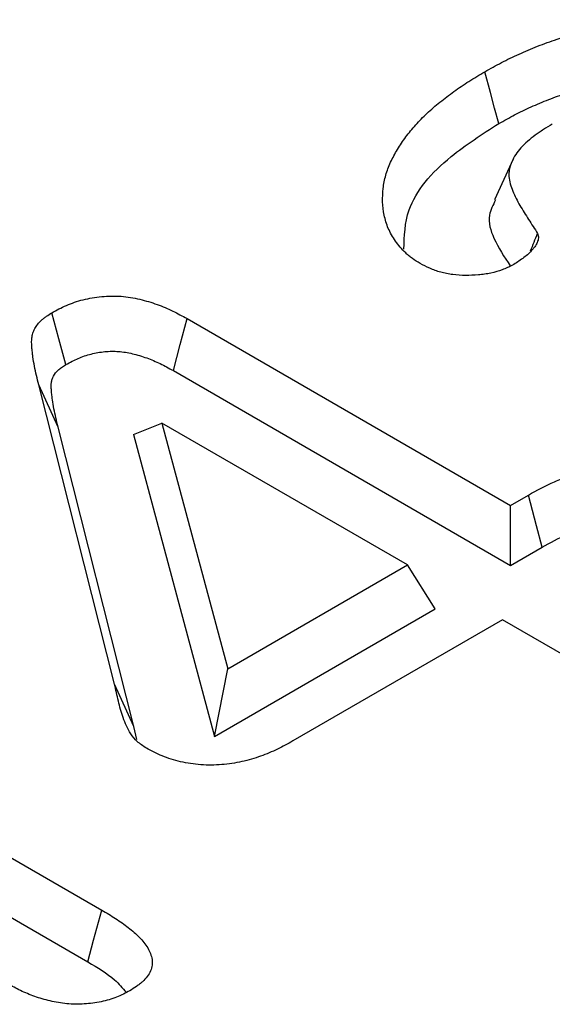
# Model space of a CAD drawing. Units: millimetres. Extents: x 0 to 8978, y 0 to 6348.
# Drawn here: x 3868 to 3883, y 2466 to 2492 of the extents above; entities that cross this region are included whole.
import ezdxf

# ---------------------------------------------------------------- set-up
doc = ezdxf.new("R2010")
doc.units = ezdxf.units.MM

msp = doc.modelspace()

# ---------------------------------------------------------------- linework, layer by layer
for p, q in [((3872.716, 2484.26), (3881.556, 2479.157)), ((3872.343, 2482.839), (3881.556, 2477.521)), ((3869.189, 2481.298), (3868.66, 2482.454)), ((3871.249, 2481.094), (3872.029, 2481.407)), ((3878.741, 2477.533), (3872.029, 2481.407)), ((3881.556, 2479.157), (3882.046, 2479.441)), ((3881.556, 2477.521), (3881.556, 2479.157)), ((3881.556, 2477.521), (3882.419, 2478.019)), ((3879.497, 2476.332), (3878.741, 2477.533))]:
    msp.add_line(p, q)
at = {"linetype": 'Continuous', "lineweight": 30}
for p, q in [((3870.733, 2474.273), (3868.66, 2482.454)), ((3872.029, 2481.407), (3873.832, 2474.699)), ((3871.263, 2473.116), (3869.189, 2481.298)), ((3871.249, 2481.094), (3873.465, 2472.85)), ((3873.832, 2474.699), (3878.741, 2477.533)), ((3873.465, 2472.85), (3879.497, 2476.332)), ((3881.339, 2476.033), (3875.608, 2472.724)), ((3883.365, 2474.863), (3881.339, 2476.033)), ((3857.33, 2475.644), (3870.385, 2468.108)), ((3873.465, 2472.85), (3873.832, 2474.699)), ((3856.959, 2474.221), (3870.003, 2466.691)), ((3871.263, 2473.116), (3870.733, 2474.273)), ((3871.346, 2472.764), (3871.263, 2473.116))]:
    msp.add_line(p, q, dxfattribs=at)
at = {"flags": 128}
for points in [[(3881.234, 2489.584), (3881.12, 2490.009), (3881.007, 2490.435), (3880.855, 2491.002)], [(3881.627, 2488.617), (3881.371, 2488.061), (3881.115, 2487.505)], [(3869.401, 2483.002), (3869.209, 2483.71), (3869.018, 2484.419)], [(3872.343, 2482.839), (3872.529, 2483.55), (3872.716, 2484.26)], [(3882.419, 2478.019), (3882.267, 2478.598), (3882.046, 2479.441)]]:
    msp.add_lwpolyline(points, dxfattribs=at)
at = {"linetype": 'Continuous', "lineweight": 30, "flags": 128}
msp.add_lwpolyline([(3870.003, 2466.691), (3870.162, 2467.282), (3870.385, 2468.108)], dxfattribs=at)
for points, knots in [([(3880.855, 2491.002), (3881.005, 2491.086), (3881.155, 2491.171), (3881.387, 2491.292), (3881.466, 2491.332), (3881.627, 2491.409), (3881.708, 2491.447), (3881.956, 2491.558), (3882.125, 2491.629), (3882.471, 2491.765), (3882.648, 2491.829), (3883.193, 2492.008), (3883.572, 2492.112), (3884.162, 2492.237), (3884.362, 2492.273), (3884.767, 2492.331), (3884.973, 2492.355), (3885.593, 2492.41), (3886.013, 2492.422), (3886.639, 2492.396), (3886.847, 2492.381), (3887.258, 2492.336), (3887.461, 2492.306), (3887.858, 2492.23), (3888.052, 2492.185), (3888.43, 2492.081), (3888.614, 2492.023), (3888.969, 2491.895), (3889.141, 2491.826), (3889.385, 2491.712), (3889.463, 2491.673), (3889.618, 2491.591), (3889.694, 2491.55), (3889.77, 2491.508)], [0, 0, 0, 0, 0.0625, 0.0625, 0.09375, 0.09375, 0.125, 0.125, 0.1875, 0.1875, 0.25, 0.25, 0.375, 0.375, 0.4375, 0.4375, 0.5, 0.5, 0.625, 0.625, 0.6875, 0.6875, 0.75, 0.75, 0.8125, 0.8125, 0.875, 0.875, 0.9375, 0.9375, 0.96875, 0.96875, 1, 1, 1, 1]), ([(3879.083, 2485.764), (3879.012, 2485.809), (3878.941, 2485.855), (3878.842, 2485.926), (3878.81, 2485.95), (3878.75, 2486), (3878.721, 2486.025), (3878.638, 2486.103), (3878.587, 2486.156), (3878.493, 2486.265), (3878.45, 2486.321), (3878.331, 2486.49), (3878.266, 2486.606), (3878.166, 2486.842), (3878.13, 2486.962), (3878.055, 2487.324), (3878.048, 2487.569), (3878.091, 2487.933), (3878.114, 2488.054), (3878.181, 2488.294), (3878.226, 2488.413), (3878.335, 2488.648), (3878.397, 2488.764), (3878.534, 2488.994), (3878.611, 2489.108), (3878.779, 2489.331), (3878.87, 2489.441), (3879.063, 2489.657), (3879.165, 2489.763), (3879.387, 2489.97), (3879.505, 2490.071), (3879.69, 2490.219), (3879.752, 2490.268), (3879.879, 2490.365), (3879.944, 2490.413), (3880.075, 2490.508), (3880.141, 2490.555), (3880.278, 2490.648), (3880.348, 2490.693), (3880.561, 2490.828), (3880.708, 2490.915), (3880.855, 2491.002)], [0, 0, 0, 0, 0.03125, 0.03125, 0.046875, 0.046875, 0.0625, 0.0625, 0.09375, 0.09375, 0.125, 0.125, 0.1875, 0.1875, 0.25, 0.25, 0.375, 0.375, 0.4375, 0.4375, 0.5, 0.5, 0.5625, 0.5625, 0.625, 0.625, 0.6875, 0.6875, 0.75, 0.75, 0.8125, 0.8125, 0.84375, 0.84375, 0.875, 0.875, 0.90625, 0.90625, 0.9375, 0.9375, 1, 1, 1, 1]), ([(3881.234, 2489.584), (3881.382, 2489.667), (3881.525, 2489.747), (3881.742, 2489.861), (3881.814, 2489.897), (3881.964, 2489.969), (3882.041, 2490.005), (3882.275, 2490.109), (3882.437, 2490.178), (3882.762, 2490.305), (3882.926, 2490.365), (3883.433, 2490.532), (3883.789, 2490.629), (3884.329, 2490.743), (3884.51, 2490.776), (3884.88, 2490.829), (3885.071, 2490.851), (3885.64, 2490.902), (3886.016, 2490.912), (3886.58, 2490.889), (3886.769, 2490.875), (3887.136, 2490.835), (3887.314, 2490.808), (3887.668, 2490.741), (3887.842, 2490.7), (3888.182, 2490.607), (3888.347, 2490.555), (3888.67, 2490.439), (3888.825, 2490.376), (3889.038, 2490.277), (3889.108, 2490.242), (3889.248, 2490.168), (3889.318, 2490.129), (3889.39, 2490.09)], [0.000734, 0.000734, 0.000734, 0.000734, 0.0625, 0.0625, 0.09375, 0.09375, 0.125, 0.125, 0.1875, 0.1875, 0.25, 0.25, 0.375, 0.375, 0.4375, 0.4375, 0.5, 0.5, 0.625, 0.625, 0.6875, 0.6875, 0.75, 0.75, 0.8125, 0.8125, 0.875, 0.875, 0.9375, 0.9375, 0.96875, 0.96875, 0.9985433, 0.9985433, 0.9985433, 0.9985433]), ([(3878.643, 2486.154), (3878.654, 2486.515), (3878.679, 2487.413), (3879.708, 2488.608), (3880.78, 2489.294), (3881.234, 2489.584)], [0, 0, 0, 0, 0.279066, 0.695171, 1, 1, 1, 1]), ([(3882.699, 2489.567), (3882.617, 2489.518), (3882.535, 2489.47), (3882.416, 2489.395), (3882.377, 2489.369), (3882.301, 2489.317), (3882.265, 2489.291), (3882.157, 2489.211), (3882.088, 2489.155), (3881.957, 2489.043), (3881.896, 2488.985), (3881.787, 2488.864), (3881.739, 2488.802), (3881.657, 2488.675), (3881.622, 2488.611), (3881.564, 2488.479), (3881.541, 2488.412), (3881.52, 2488.311), (3881.515, 2488.278), (3881.511, 2488.21), (3881.512, 2488.176), (3881.524, 2488.006), (3881.567, 2487.872), (3881.675, 2487.608), (3881.741, 2487.478), (3881.888, 2487.22), (3881.969, 2487.093), (3882.133, 2486.839), (3882.215, 2486.712), (3882.296, 2486.585)], [0, 0, 0, 0, 0.0625, 0.0625, 0.09375, 0.09375, 0.125, 0.125, 0.1875, 0.1875, 0.25, 0.25, 0.3125, 0.3125, 0.375, 0.375, 0.4375, 0.4375, 0.46875, 0.46875, 0.5, 0.5, 0.625, 0.625, 0.75, 0.75, 0.875, 0.875, 1, 1, 1, 1]), ([(3881.15, 2487.5), (3881.078, 2487.362), (3880.899, 2487.02), (3881.097, 2486.391), (3881.386, 2485.946), (3881.549, 2485.696)], [0, 0, 0, 0, 0.231107, 0.568412, 1, 1, 1, 1]), ([(3882.296, 2486.585), (3882.304, 2486.564), (3882.311, 2486.544), (3882.32, 2486.503), (3882.322, 2486.482), (3882.318, 2486.441), (3882.314, 2486.421), (3882.302, 2486.38), (3882.295, 2486.359), (3882.279, 2486.319), (3882.269, 2486.299), (3882.247, 2486.26), (3882.233, 2486.241), (3882.205, 2486.203), (3882.19, 2486.184), (3882.158, 2486.147), (3882.142, 2486.129), (3882.091, 2486.074), (3882.055, 2486.038), (3881.977, 2485.969), (3881.935, 2485.935), (3881.802, 2485.838), (3881.704, 2485.778), (3881.606, 2485.717)], [0, 0, 0, 0, 0.0625, 0.0625, 0.125, 0.125, 0.1875, 0.1875, 0.25, 0.25, 0.3125, 0.3125, 0.375, 0.375, 0.4375, 0.4375, 0.5, 0.5, 0.625, 0.625, 0.75, 0.75, 1, 1, 1, 1]), ([(3881.606, 2485.717), (3881.562, 2485.695), (3881.518, 2485.673), (3881.45, 2485.641), (3881.427, 2485.631), (3881.38, 2485.61), (3881.356, 2485.601), (3881.234, 2485.555), (3881.128, 2485.525), (3880.963, 2485.491), (3880.906, 2485.481), (3880.793, 2485.465), (3880.735, 2485.458), (3880.562, 2485.442), (3880.445, 2485.437), (3880.211, 2485.44), (3880.094, 2485.448), (3879.923, 2485.469), (3879.866, 2485.478), (3879.755, 2485.5), (3879.701, 2485.512), (3879.595, 2485.541), (3879.543, 2485.557), (3879.443, 2485.593), (3879.395, 2485.612), (3879.256, 2485.673), (3879.169, 2485.719), (3879.083, 2485.764)], [0, 0, 0, 0, 0.0625, 0.0625, 0.09375, 0.09375, 0.125, 0.125, 0.25, 0.25, 0.3125, 0.3125, 0.375, 0.375, 0.5, 0.5, 0.625, 0.625, 0.6875, 0.6875, 0.75, 0.75, 0.8125, 0.8125, 0.875, 0.875, 1, 1, 1, 1]), ([(3869.018, 2484.419), (3869.148, 2484.488), (3869.277, 2484.558), (3869.489, 2484.65), (3869.563, 2484.678), (3869.716, 2484.73), (3869.795, 2484.754), (3870.038, 2484.815), (3870.208, 2484.846), (3870.47, 2484.87), (3870.559, 2484.875), (3870.736, 2484.877), (3870.825, 2484.874), (3871, 2484.861), (3871.087, 2484.85), (3871.258, 2484.823), (3871.342, 2484.807), (3871.506, 2484.768), (3871.586, 2484.746), (3871.743, 2484.699), (3871.82, 2484.674), (3871.97, 2484.62), (3872.044, 2484.591), (3872.187, 2484.531), (3872.256, 2484.499), (3872.459, 2484.401), (3872.587, 2484.331), (3872.716, 2484.26)], [0, 0, 0, 0, 0.125, 0.125, 0.1875, 0.1875, 0.25, 0.25, 0.375, 0.375, 0.4375, 0.4375, 0.5, 0.5, 0.5625, 0.5625, 0.625, 0.625, 0.6875, 0.6875, 0.75, 0.75, 0.8125, 0.8125, 0.875, 0.875, 1, 1, 1, 1]), ([(3868.66, 2482.454), (3868.619, 2482.624), (3868.578, 2482.793), (3868.529, 2483.049), (3868.515, 2483.134), (3868.497, 2483.262), (3868.492, 2483.304), (3868.482, 2483.39), (3868.478, 2483.433), (3868.471, 2483.518), (3868.468, 2483.561), (3868.467, 2483.647), (3868.469, 2483.69), (3868.48, 2483.775), (3868.489, 2483.818), (3868.516, 2483.902), (3868.534, 2483.944), (3868.6, 2484.066), (3868.662, 2484.145), (3868.761, 2484.236), (3868.782, 2484.254), (3868.826, 2484.288), (3868.848, 2484.305), (3868.919, 2484.355), (3868.969, 2484.387), (3869.018, 2484.419)], [0, 0, 0, 0, 0.25, 0.25, 0.375, 0.375, 0.4375, 0.4375, 0.5, 0.5, 0.5625, 0.5625, 0.625, 0.625, 0.6875, 0.6875, 0.75, 0.75, 0.875, 0.875, 0.90625, 0.90625, 0.9375, 0.9375, 1, 1, 1, 1]), ([(3869.401, 2483.002), (3869.523, 2483.068), (3869.634, 2483.127), (3869.795, 2483.196), (3869.851, 2483.218), (3869.968, 2483.258), (3870.029, 2483.276), (3870.216, 2483.323), (3870.343, 2483.346), (3870.531, 2483.363), (3870.594, 2483.366), (3870.719, 2483.368), (3870.78, 2483.366), (3870.905, 2483.356), (3870.968, 2483.349), (3871.095, 2483.329), (3871.158, 2483.316), (3871.287, 2483.286), (3871.352, 2483.269), (3871.483, 2483.229), (3871.549, 2483.207), (3871.677, 2483.161), (3871.739, 2483.137), (3871.861, 2483.086), (3871.92, 2483.059), (3872.097, 2482.973), (3872.216, 2482.908), (3872.343, 2482.839)], [0.005592, 0.005592, 0.005592, 0.005592, 0.125, 0.125, 0.1875, 0.1875, 0.25, 0.25, 0.375, 0.375, 0.4375, 0.4375, 0.5, 0.5, 0.5625, 0.5625, 0.625, 0.625, 0.6875, 0.6875, 0.75, 0.75, 0.8125, 0.8125, 0.875, 0.875, 0.9982615, 0.9982615, 0.9982615, 0.9982615]), ([(3869.189, 2481.298), (3869.148, 2481.467), (3869.108, 2481.633), (3869.061, 2481.88), (3869.047, 2481.961), (3869.031, 2482.084), (3869.026, 2482.125), (3869.017, 2482.208), (3869.012, 2482.25), (3869.006, 2482.331), (3869.003, 2482.37), (3869.002, 2482.442), (3869.004, 2482.476), (3869.012, 2482.542), (3869.019, 2482.574), (3869.038, 2482.634), (3869.051, 2482.663), (3869.098, 2482.749), (3869.142, 2482.805), (3869.208, 2482.866), (3869.221, 2482.877), (3869.25, 2482.9), (3869.267, 2482.913), (3869.319, 2482.949), (3869.357, 2482.974), (3869.401, 2483.002)], [0.0004984, 0.0004984, 0.0004984, 0.0004984, 0.25, 0.25, 0.375, 0.375, 0.4375, 0.4375, 0.5, 0.5, 0.5625, 0.5625, 0.625, 0.625, 0.6875, 0.6875, 0.75, 0.75, 0.875, 0.875, 0.90625, 0.90625, 0.9375, 0.9375, 0.9932981, 0.9932981, 0.9932981, 0.9932981]), ([(3882.046, 2479.441), (3882.277, 2479.567), (3882.509, 2479.694), (3882.826, 2479.833), (3882.89, 2479.86), (3883.022, 2479.911), (3883.09, 2479.935), (3883.192, 2479.971), (3883.227, 2479.982), (3883.296, 2480.005), (3883.331, 2480.016), (3883.436, 2480.049), (3883.507, 2480.069), (3883.654, 2480.106), (3883.729, 2480.121), (3883.884, 2480.145), (3883.963, 2480.153), (3884.082, 2480.158), (3884.122, 2480.158), (3884.202, 2480.156), (3884.242, 2480.153), (3884.36, 2480.142), (3884.438, 2480.131), (3884.589, 2480.1), (3884.662, 2480.081), (3884.802, 2480.036), (3884.869, 2480.011), (3885.062, 2479.93), (3885.18, 2479.868), (3885.297, 2479.806)], [0, 0, 0, 0, 0.25, 0.25, 0.3125, 0.3125, 0.375, 0.375, 0.40625, 0.40625, 0.4375, 0.4375, 0.5, 0.5, 0.5625, 0.5625, 0.625, 0.625, 0.65625, 0.65625, 0.6875, 0.6875, 0.75, 0.75, 0.8125, 0.8125, 0.875, 0.875, 1, 1, 1, 1]), ([(3882.419, 2478.019), (3882.648, 2478.145), (3882.864, 2478.262), (3883.142, 2478.384), (3883.198, 2478.407), (3883.312, 2478.451), (3883.372, 2478.473), (3883.463, 2478.504), (3883.494, 2478.515), (3883.556, 2478.535), (3883.588, 2478.545), (3883.68, 2478.574), (3883.737, 2478.59), (3883.845, 2478.617), (3883.896, 2478.627), (3883.992, 2478.642), (3884.037, 2478.646), (3884.097, 2478.649), (3884.116, 2478.649), (3884.156, 2478.648), (3884.177, 2478.646), (3884.242, 2478.64), (3884.288, 2478.634), (3884.381, 2478.615), (3884.428, 2478.602), (3884.523, 2478.572), (3884.57, 2478.555), (3884.71, 2478.496), (3884.808, 2478.446), (3884.919, 2478.387)], [0.001803, 0.001803, 0.001803, 0.001803, 0.25, 0.25, 0.3125, 0.3125, 0.375, 0.375, 0.40625, 0.40625, 0.4375, 0.4375, 0.5, 0.5, 0.5625, 0.5625, 0.625, 0.625, 0.65625, 0.65625, 0.6875, 0.6875, 0.75, 0.75, 0.8125, 0.8125, 0.875, 0.875, 0.9939609, 0.9939609, 0.9939609, 0.9939609])]:
    msp.add_open_spline(points, degree=3, knots=knots)
msp.add_open_spline([(3882.106, 2486.111), (3882.17, 2486.269), (3882.233, 2486.427), (3882.296, 2486.585)], degree=3)
at = {"linetype": 'Continuous', "lineweight": 30}
for points, knots in [([(3871.603, 2472.529), (3871.558, 2472.558), (3871.514, 2472.587), (3871.43, 2472.646), (3871.391, 2472.677), (3871.285, 2472.775), (3871.228, 2472.845), (3871.083, 2473.06), (3871.021, 2473.21), (3870.944, 2473.437), (3870.92, 2473.512), (3870.876, 2473.664), (3870.856, 2473.74), (3870.82, 2473.892), (3870.803, 2473.968), (3870.768, 2474.121), (3870.751, 2474.197), (3870.733, 2474.273)], [0, 0, 0, 0, 0.0625, 0.0625, 0.125, 0.125, 0.25, 0.25, 0.5, 0.5, 0.625, 0.625, 0.75, 0.75, 0.875, 0.875, 1, 1, 1, 1]), ([(3875.608, 2472.724), (3875.469, 2472.649), (3875.331, 2472.574), (3875.112, 2472.468), (3875.038, 2472.433), (3874.884, 2472.368), (3874.806, 2472.337), (3874.563, 2472.251), (3874.392, 2472.2), (3874.036, 2472.122), (3873.851, 2472.093), (3873.567, 2472.071), (3873.472, 2472.067), (3873.281, 2472.066), (3873.186, 2472.069), (3872.902, 2472.09), (3872.716, 2472.118), (3872.362, 2472.199), (3872.193, 2472.252), (3871.884, 2472.38), (3871.743, 2472.455), (3871.603, 2472.529)], [0, 0, 0, 0, 0.125, 0.125, 0.1875, 0.1875, 0.25, 0.25, 0.375, 0.375, 0.5, 0.5, 0.5625, 0.5625, 0.625, 0.625, 0.75, 0.75, 0.875, 0.875, 1, 1, 1, 1]), ([(3870.385, 2468.108), (3870.512, 2468.031), (3870.639, 2467.954), (3870.884, 2467.796), (3871.001, 2467.714), (3871.219, 2467.543), (3871.321, 2467.454), (3871.502, 2467.268), (3871.58, 2467.172), (3871.7, 2466.971), (3871.742, 2466.866), (3871.765, 2466.707), (3871.766, 2466.654), (3871.752, 2466.548), (3871.737, 2466.495), (3871.67, 2466.34), (3871.595, 2466.241), (3871.472, 2466.129), (3871.446, 2466.107), (3871.392, 2466.064), (3871.363, 2466.044), (3871.276, 2465.982), (3871.214, 2465.942), (3871.153, 2465.903)], [0, 0, 0, 0, 0.125, 0.125, 0.25, 0.25, 0.375, 0.375, 0.5, 0.5, 0.625, 0.625, 0.6875, 0.6875, 0.75, 0.75, 0.875, 0.875, 0.90625, 0.90625, 0.9375, 0.9375, 1, 1, 1, 1]), ([(3870.003, 2466.691), (3870.268, 2466.537), (3870.691, 2466.29), (3870.95, 2465.978), (3871.047, 2465.862)], [0, 0, 0, 0, 0.627095, 1, 1, 1, 1]), ([(3871.153, 2465.903), (3871.035, 2465.841), (3870.917, 2465.78), (3870.657, 2465.676), (3870.515, 2465.634), (3870.217, 2465.571), (3870.061, 2465.551), (3869.746, 2465.533), (3869.586, 2465.536), (3869.273, 2465.564), (3869.12, 2465.59), (3868.826, 2465.658), (3868.685, 2465.7), (3868.483, 2465.772), (3868.417, 2465.797), (3868.289, 2465.851), (3868.227, 2465.879), (3868.045, 2465.967), (3867.929, 2466.03), (3867.814, 2466.092)], [0, 0, 0, 0, 0.125, 0.125, 0.25, 0.25, 0.375, 0.375, 0.5, 0.5, 0.625, 0.625, 0.75, 0.75, 0.8125, 0.8125, 0.875, 0.875, 1, 1, 1, 1])]:
    msp.add_open_spline(points, degree=3, knots=knots, dxfattribs=at)

doc.saveas('drawing.dxf')
